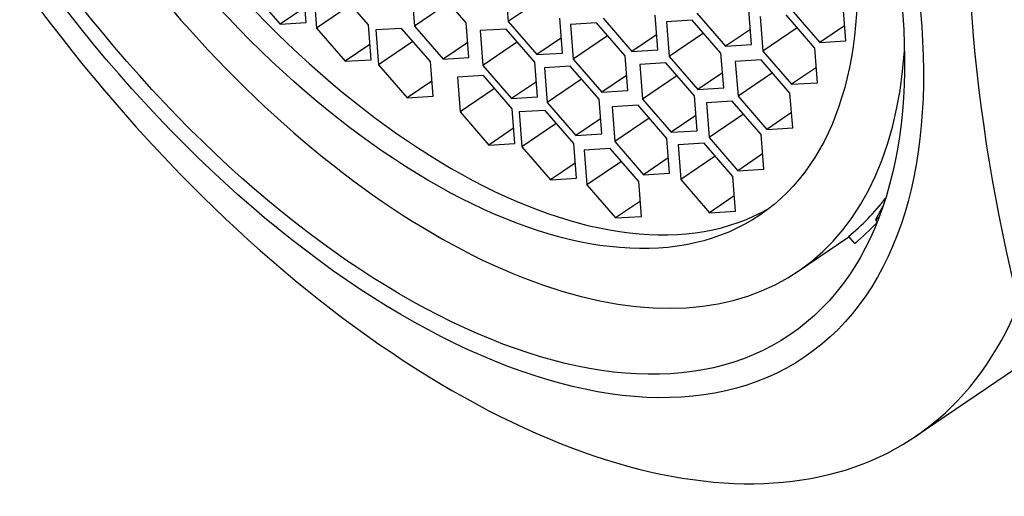
# Paper-space layout 'Layout1' of a CAD drawing. Units: millimetres. Extents: x 0 to 1461, y 0 to 2361.
# Drawn here: x 329 to 342, y 627 to 633 of the extents above; entities that cross this region are included whole.
import ezdxf
from ezdxf import colors
from ezdxf.entities.mleader import LeaderData, LeaderLine
from ezdxf.math import Vec2, Vec3

# ---------------------------------------------------------------- set-up
doc = ezdxf.new("R2010")
doc.units = ezdxf.units.MM
doc.layers.add('DV7_Défaut', color=7, linetype='Continuous')
doc.layers.add('Défaut', color=7, linetype='Continuous')

# ---------------------------------------------------------------- blocks, each defined once
blk = doc.blocks.new('_DOT')
at = {"color": 0}
blk.add_line((0, 0), (-1, 0), dxfattribs=at)
at = {"color": 0, "const_width": 0.333}
blk.add_lwpolyline([(-0.1665, 0, 1), (0.1665, 0, 1)], format="xyb", close=True, dxfattribs=at)
blk = doc.blocks.new('SE6')
at = {"layer": 'DV7_Défaut', "color": 7, "linetype": 'Continuous'}
for p, q in [((333.011, 632.815), (332.975, 633.264)), ((335.586, 633.279), (335.622, 632.83)), ((332.304, 633.223), (332.675, 632.795)), ((333.109, 633.193), (333.145, 632.744)), ((333.816, 632.785), (333.445, 633.213)), ((334.375, 633.221), (334.41, 632.771)), ((335.082, 632.812), (334.71, 633.241)), ((336.067, 633.132), (335.622, 632.83)), ((332.995, 633.012), (332.675, 632.795)), ((333.59, 633.046), (333.145, 632.744)), ((334.855, 633.073), (334.41, 632.771)), ((339.993, 632.578), (339.958, 633.027)), ((336.329, 632.422), (336.293, 632.871)), ((336.853, 632.871), (337.225, 632.442)), ((337.56, 632.462), (337.525, 632.911)), ((338.067, 632.939), (338.438, 632.51)), ((338.774, 632.531), (338.738, 632.98)), ((338.886, 632.895), (338.921, 632.446)), ((339.593, 632.486), (339.221, 632.915)), ((339.286, 632.986), (339.658, 632.558)), ((332.675, 632.795), (333.011, 632.815)), ((333.145, 632.744), (333.516, 632.315)), ((333.852, 632.336), (333.816, 632.785)), ((334.245, 632.74), (333.91, 632.72)), ((334.617, 632.312), (334.245, 632.74)), ((334.41, 632.771), (334.782, 632.343)), ((335.117, 632.363), (335.082, 632.812)), ((335.622, 632.83), (335.993, 632.402)), ((336.766, 632.813), (336.43, 632.792)), ((336.43, 632.792), (336.466, 632.343)), ((337.137, 632.384), (336.766, 632.813)), ((338.007, 632.847), (337.671, 632.827)), ((337.671, 632.827), (337.707, 632.378)), ((338.378, 632.419), (338.007, 632.847)), ((339.366, 632.748), (338.921, 632.446)), ((339.978, 632.775), (339.658, 632.558)), ((333.91, 632.72), (333.945, 632.271)), ((335.598, 632.732), (335.262, 632.712)), ((335.262, 632.712), (335.298, 632.262)), ((335.969, 632.303), (335.598, 632.732)), ((336.313, 632.619), (335.993, 632.402)), ((336.911, 632.645), (336.466, 632.343)), ((337.545, 632.659), (337.225, 632.442)), ((338.152, 632.68), (337.707, 632.378)), ((338.758, 632.728), (338.438, 632.51)), ((333.836, 632.532), (333.516, 632.315)), ((334.39, 632.573), (333.945, 632.271)), ((335.102, 632.56), (334.782, 632.343)), ((335.743, 632.565), (335.298, 632.262)), ((338.438, 632.51), (338.774, 632.531)), ((339.628, 632.037), (339.593, 632.486)), ((339.658, 632.558), (339.993, 632.578)), ((334.782, 632.343), (335.117, 632.363)), ((335.993, 632.402), (336.329, 632.422)), ((337.173, 631.935), (337.137, 632.384)), ((337.225, 632.442), (337.56, 632.462)), ((337.707, 632.378), (338.078, 631.949)), ((338.414, 631.97), (338.378, 632.419)), ((338.921, 632.446), (339.292, 632.017)), ((333.516, 632.315), (333.852, 632.336)), ((333.945, 632.271), (334.317, 631.842)), ((334.652, 631.863), (334.617, 632.312)), ((335.298, 632.262), (335.669, 631.834)), ((336.005, 631.854), (335.969, 632.303)), ((336.428, 632.253), (336.093, 632.232)), ((336.093, 632.232), (336.128, 631.783)), ((336.8, 631.824), (336.428, 632.253)), ((336.466, 632.343), (336.837, 631.914)), ((337.663, 632.295), (337.327, 632.274)), ((337.327, 632.274), (337.363, 631.825)), ((338.034, 631.866), (337.663, 632.295)), ((338.899, 632.332), (338.563, 632.312)), ((338.563, 632.312), (338.599, 631.863)), ((339.27, 631.904), (338.899, 632.332)), ((339.613, 632.234), (339.292, 632.017)), ((335.303, 632.13), (334.967, 632.109)), ((334.967, 632.109), (335.003, 631.66)), ((335.674, 631.701), (335.303, 632.13)), ((337.157, 632.132), (336.837, 631.914)), ((337.808, 632.127), (337.363, 631.825)), ((338.398, 632.166), (338.078, 631.949)), ((339.044, 632.165), (338.599, 631.863)), ((334.637, 632.059), (334.317, 631.842)), ((335.989, 632.051), (335.669, 631.834)), ((336.573, 632.085), (336.128, 631.783)), ((339.292, 632.017), (339.628, 632.037)), ((334.317, 631.842), (334.652, 631.863)), ((335.448, 631.962), (335.003, 631.66)), ((335.669, 631.834), (336.005, 631.854)), ((336.837, 631.914), (337.173, 631.935)), ((338.07, 631.417), (338.034, 631.866)), ((338.078, 631.949), (338.414, 631.97)), ((338.599, 631.863), (338.97, 631.434)), ((339.306, 631.455), (339.27, 631.904)), ((336.128, 631.783), (336.5, 631.354)), ((336.835, 631.375), (336.8, 631.824)), ((337.305, 631.746), (336.969, 631.726)), ((336.969, 631.726), (337.005, 631.277)), ((337.676, 631.318), (337.305, 631.746)), ((337.363, 631.825), (337.734, 631.396)), ((338.524, 631.797), (338.189, 631.777)), ((338.189, 631.777), (338.224, 631.328)), ((338.896, 631.369), (338.524, 631.797)), ((335.003, 631.66), (335.374, 631.232)), ((335.71, 631.252), (335.674, 631.701)), ((336.102, 631.68), (335.766, 631.659)), ((335.766, 631.659), (335.801, 631.21)), ((336.473, 631.251), (336.102, 631.68)), ((338.054, 631.614), (337.734, 631.396)), ((338.669, 631.63), (338.224, 631.328)), ((339.29, 631.651), (338.97, 631.434)), ((336.247, 631.512), (335.801, 631.21)), ((336.82, 631.572), (336.5, 631.354)), ((337.45, 631.579), (337.005, 631.277)), ((335.694, 631.449), (335.374, 631.232)), ((336.5, 631.354), (336.835, 631.375)), ((337.734, 631.396), (338.07, 631.417)), ((338.931, 630.92), (338.896, 631.369)), ((338.97, 631.434), (339.306, 631.455)), ((335.374, 631.232), (335.71, 631.252)), ((335.801, 631.21), (336.173, 630.782)), ((336.508, 630.802), (336.473, 631.251)), ((337.005, 631.277), (337.376, 630.848)), ((337.712, 630.869), (337.676, 631.318)), ((338.159, 631.254), (337.823, 631.233)), ((337.823, 631.233), (337.858, 630.784)), ((338.53, 630.825), (338.159, 631.254)), ((338.224, 631.328), (338.595, 630.899)), ((340.893, 627.461), (346.591, 631.326)), ((336.944, 631.187), (336.608, 631.166)), ((336.608, 631.166), (336.644, 630.717)), ((337.315, 630.758), (336.944, 631.187)), ((338.304, 631.086), (337.858, 630.784)), ((338.916, 631.116), (338.595, 630.899)), ((336.493, 630.999), (336.173, 630.782)), ((337.089, 631.019), (336.644, 630.717)), ((337.696, 631.065), (337.376, 630.848)), ((337.376, 630.848), (337.712, 630.869)), ((338.565, 630.376), (338.53, 630.825)), ((338.595, 630.899), (338.931, 630.92)), ((336.173, 630.782), (336.508, 630.802)), ((336.644, 630.717), (337.015, 630.289)), ((337.351, 630.309), (337.315, 630.758)), ((337.858, 630.784), (338.23, 630.356)), ((338.55, 630.573), (338.23, 630.356)), ((337.335, 630.506), (337.015, 630.289)), ((338.23, 630.356), (338.565, 630.376)), ((340.47, 630.43), (340.376, 630.265)), ((337.015, 630.289), (337.351, 630.309)), ((340.421, 630.296), (340.376, 630.265)), ((340.376, 630.265), (340.399, 630.239)), ((339.376, 629.598), (340.031, 630.042)), ((340.026, 630.048), (340.104, 629.957))]:
    blk.add_line(p, q, dxfattribs=at)
blk.add_arc((364.084, 634.656), 22.532, 174.9707, 194.0898, dxfattribs=at)
for centre, major_axis, start_param, end_param in [((339.854, 641.257), (-7.158, 10.551), 2.796891, 6.283185), ((339.854, 641.257), (6.737, -9.931), 0, 3.141593), ((339.854, 641.257), (6.737, -9.931), 0, 3.141593), ((334.11, 637.36), (-5.266, 7.762), 0, 3.731694), ((334.37, 637.537), (-4.772, 7.034), 0.035249, 3.106343), ((334.156, 637.391), (-6.737, 9.931), 1.156549, 3.475866), ((334.603, 637.695), (5.266, -7.762), 0.039569, 0.178261), ((334.603, 637.695), (5.333, -7.862), 0.041896, 0.123)]:
    blk.add_ellipse(centre, major_axis=major_axis, ratio=0.524834, start_param=start_param, end_param=end_param, dxfattribs=at)
for centre, major_axis in [((333.655, 637.052), (5.808, -8.561)), ((333.655, 637.052), (5.614, -8.276)), ((334.11, 637.36), (-4.772, 7.034))]:
    blk.add_ellipse(centre, major_axis=major_axis, ratio=0.524834, dxfattribs=at)

psp = doc.layouts.get("Layout1")

# ---------------------------------------------------------------- block references
at = {"layer": 'Défaut'}
psp.add_blockref('SE6', (0, 0), dxfattribs=at)

# ---------------------------------------------------------------- leaders
at = {"layer": 'Défaut', "color": 7, "linetype": 'Continuous'}
ml = psp.add_multileader_mtext('Standard', dxfattribs=at)
ml.set_content('{\\pxsm0.9;\\fSolid Edge ISO|b1||i0||c0|p34;\\W1.;14/04/2016\\P}', color=256)
ml.set_leader_properties()
ml.set_arrow_properties(name='DOT')
ml.build(insert=Vec2(0, 0))
ml.multileader.update_dxf_attribs({"leader_type": 0, "dogleg_length": 0, "arrow_head_size": 12})
ctx = ml.context
ctx.base_point, ctx.char_height, ctx.arrow_head_size, ctx.landing_gap_size = Vec3(1371.523, 2351.89), 12, 12, 4.2
notes = []
notes.append((ctx, [(0, (0, 0, 0), (0, 0), (1, 0), 1, [])]))
ctx.mtext.insert = Vec3(1375.723, 2358.01)
for ctx, leaders in notes:
    for number, flags, end, landing, length, lines in leaders:
        leader = LeaderData()
        leader.index, (leader.has_last_leader_line, leader.has_dogleg_vector, leader.attachment_direction) = number, flags
        leader.last_leader_point, leader.dogleg_vector, leader.dogleg_length = Vec3(end), Vec3(landing), length
        for number, points, colour, breaks in lines:
            line = LeaderLine()
            line.index, line.vertices, line.color, line.breaks = number, Vec3.list(points), colors.encode_raw_color(colour), breaks
            leader.lines.append(line)
        ctx.leaders.append(leader)

doc.saveas('drawing.dxf')
